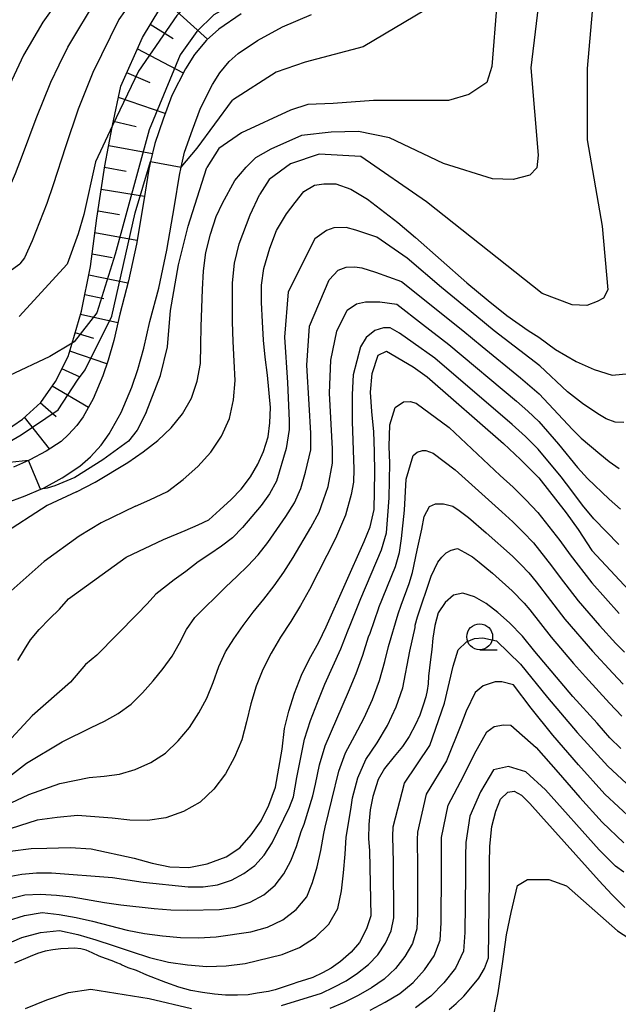
# Model space of a CAD drawing. Extents: x -18000 to -16000, y 90000 to 91500.
# Drawn here: x -16692 to -16634, y 91308 to 91403 of the extents above; entities that cross this region are included whole.
import ezdxf

# ---------------------------------------------------------------- set-up
doc = ezdxf.new("R2010")
doc.units = 0
for name, color, linetype in [('2101000', 7, 'Continuous'), ('6101110', 6, 'Continuous'), ('6101121', 6, 'Continuous'), ('6101990', 6, 'Continuous'), ('6331000', 2, 'Continuous'), ('7101000', 4, 'Continuous'), ('7101001', 8, 'Continuous'), ('7102000', 2, 'Continuous'), ('7102001', 8, 'Continuous')]:
    doc.layers.add(name, color=color, linetype=linetype)

# ---------------------------------------------------------------- blocks, each defined once
blk = doc.blocks.new('633100')
at = {"layer": '6331000'}
blk.add_lwpolyline([(0, -0.5), (0.67, -0.5)], dxfattribs=at)
blk.add_circle((0, 0), 0.5, dxfattribs=at)

msp = doc.modelspace()

# ---------------------------------------------------------------- linework, layer by layer
at = {"layer": '2101000', "flags": 128}
for points in [[(-16693.24, 91356.62), (-16691.34, 91357.32), (-16689.81, 91357.97), (-16689.56, 91358.08), (-16687.77, 91359.06), (-16686.05, 91360.2), (-16685.03, 91361.1), (-16684.01, 91362.21), (-16683.21, 91363.33), (-16682.07, 91365.37), (-16681.03, 91367.83), (-16680.45, 91369.53), (-16679.87, 91371.57), (-16679.29, 91374.15), (-16678.43, 91377.37), (-16677.65, 91381.05), (-16676.92, 91385.32), (-16676.44, 91388.28), (-16676.27, 91389.06), (-16675.94, 91390.5), (-16675.19, 91392.66), (-16674.42, 91394.75), (-16673.24, 91397.03), (-16672.54, 91398.14), (-16671.64, 91399.23), (-16670.78, 91400.01), (-16668.91, 91401.28), (-16666.47, 91402.6), (-16663.68, 91403.79)], [(-16670.47, 91403.85), (-16672.64, 91402.37), (-16673.82, 91401.3), (-16674.97, 91399.91), (-16675.84, 91398.53), (-16677.17, 91395.97), (-16678.02, 91393.67), (-16678.83, 91391.32), (-16679.22, 91389.58), (-16679.38, 91388.85), (-16679.88, 91385.82), (-16680.6, 91381.61), (-16681.35, 91378.07), (-16682.21, 91374.87), (-16682.78, 91372.31), (-16683.31, 91370.43)], [(-16683.31, 91370.43), (-16683.83, 91368.91), (-16684.77, 91366.69), (-16685.75, 91364.94), (-16686.34, 91364.11), (-16687.14, 91363.24), (-16687.87, 91362.59), (-16689.32, 91361.63), (-16690.87, 91360.79), (-16691.01, 91360.73), (-16692.46, 91360.11)]]:
    msp.add_lwpolyline(points, dxfattribs=at)
at = {"layer": '6101110', "flags": 128}
msp.add_lwpolyline([(-16693.47, 91363.43), (-16691.6, 91364.74), (-16689.83, 91366.35), (-16688.42, 91368.36), (-16687.18, 91370.77), (-16686.8, 91372.07), (-16685.88, 91375.16), (-16685.04, 91379.45), (-16684.4, 91384.13), (-16683.65, 91389.18), (-16682.92, 91392.91), (-16682.89, 91393.05), (-16682.09, 91396.86), (-16680.02, 91401.56), (-16678.32, 91404.31)], dxfattribs=at)
at = {"layer": '6101121', "flags": 128}
msp.add_lwpolyline([(-16670.47, 91403.85), (-16672.64, 91402.37), (-16673.82, 91401.3), (-16674.97, 91399.91), (-16675.84, 91398.53), (-16677.17, 91395.97), (-16678.02, 91393.67), (-16678.83, 91391.32), (-16679.22, 91389.58), (-16679.38, 91388.85), (-16679.88, 91385.82), (-16680.6, 91381.61), (-16681.35, 91378.07), (-16682.21, 91374.87), (-16682.78, 91372.31), (-16683.31, 91370.43), (-16683.83, 91368.91), (-16684.77, 91366.69), (-16685.75, 91364.94), (-16686.34, 91364.11), (-16687.14, 91363.24), (-16687.87, 91362.59), (-16689.32, 91361.63), (-16690.87, 91360.79), (-16691.01, 91360.73), (-16692.46, 91360.11)], dxfattribs=at)
at = {"layer": '6101990', "flags": 128}
for points in [[(-16673.72, 91401.4), (-16677.7, 91404.96)], [(-16677.05, 91401.43), (-16679.25, 91402.81)], [(-16676.06, 91398.12), (-16680.51, 91400.45)], [(-16679.28, 91397.19), (-16681.52, 91398.15)], [(-16677.82, 91394.22), (-16682.32, 91395.78)], [(-16680.63, 91392.93), (-16682.81, 91393.45)], [(-16679.05, 91390.34), (-16683.27, 91391.11)], [(-16681.58, 91388.63), (-16683.67, 91389.01)], [(-16679.82, 91386.21), (-16683.99, 91386.88)], [(-16682.24, 91384.45), (-16684.3, 91384.79)], [(-16680.54, 91381.98), (-16684.6, 91382.7)], [(-16682.92, 91380.29), (-16684.88, 91380.66)], [(-16681.41, 91377.85), (-16685.2, 91378.62)], [(-16683.75, 91376.33), (-16685.58, 91376.72)], [(-16682.39, 91374.02), (-16685.98, 91374.83)], [(-16684.69, 91372.52), (-16686.5, 91373.07)], [(-16683.44, 91370.07), (-16687.02, 91371.3)], [(-16686.01, 91368.77), (-16687.79, 91369.58)], [(-16685.23, 91365.86), (-16688.72, 91367.93)], [(-16688.33, 91364.97), (-16689.9, 91366.29)], [(-16688.98, 91361.86), (-16691.4, 91364.93)]]:
    msp.add_lwpolyline(points, dxfattribs=at)
at = {"layer": '7101000', "flags": 128}
for points in [[(-16692.03, 91341.44), (-16691.41, 91342.5), (-16690.81, 91343.44), (-16689.99, 91344.45), (-16689, 91345.48), (-16688.03, 91346.41), (-16687.16, 91347.38), (-16681.58, 91351.4), (-16677.99, 91353.11), (-16675.87, 91353.98), (-16674.63, 91354.54), (-16673.61, 91355.03), (-16672.53, 91355.97), (-16671.43, 91356.98), (-16670.48, 91357.96), (-16669.59, 91359.16), (-16668.87, 91360.38), (-16668.32, 91361.6), (-16667.88, 91363.03), (-16667.71, 91364.37), (-16667.66, 91365.87), (-16667.94, 91368.98), (-16668.16, 91370.72), (-16668.31, 91372.36), (-16668.43, 91374.12), (-16668.5, 91375.99), (-16668.51, 91377.67), (-16668.28, 91379.28), (-16667.72, 91381.22), (-16667.05, 91382.93), (-16666.11, 91384.53), (-16665.26, 91385.64), (-16664.42, 91386.71), (-16663.4, 91387.31), (-16662.5, 91387.45), (-16661.33, 91387.45), (-16659.89, 91386.93), (-16658.29, 91385.96), (-16655.35, 91383.7), (-16653.63, 91382.27), (-16648.67, 91377.87), (-16646.63, 91376.18), (-16644.83, 91374.74), (-16642.77, 91373.29), (-16641.73, 91372.63), (-16640.13, 91371.45), (-16638.12, 91370.28), (-16636.38, 91369.52), (-16634.64, 91368.99), (-16632.98, 91369.13)], [(-16686.8, 91372.07), (-16688.96, 91370.77), (-16692.91, 91368.9)], [(-16692.77, 91323.05), (-16690.77, 91323.3), (-16689.24, 91323.35), (-16686.98, 91323.39), (-16684.95, 91323.28), (-16680.8, 91322.36), (-16679.06, 91321.88), (-16677.38, 91321.54), (-16675.52, 91321.47), (-16673.75, 91321.83), (-16671.93, 91322.49), (-16670.59, 91323.36), (-16669.51, 91324.61), (-16668.55, 91325.98), (-16667.81, 91327.47), (-16667.15, 91329.21), (-16666.53, 91332.9), (-16666.28, 91334.87), (-16665.87, 91336.54), (-16665.34, 91338.29), (-16664.65, 91340.03), (-16663.9, 91341.53), (-16662.98, 91343.2), (-16662.26, 91344.68), (-16658.61, 91352.92), (-16658.01, 91354.35), (-16657.63, 91356.01), (-16657.56, 91359.59), (-16657.59, 91361.6), (-16657.67, 91363.51), (-16657.86, 91365.48), (-16658, 91367.35), (-16657.83, 91369.14), (-16657.25, 91370.9), (-16656.44, 91371.29), (-16653.86, 91369.78)], [(-16653.86, 91369.78), (-16652.5, 91368.83), (-16645.15, 91362.39), (-16643.5, 91360.84), (-16641.74, 91359.08), (-16639.09, 91355.7), (-16637.93, 91354.09), (-16636.6, 91352.06), (-16632.14, 91347.26)], [(-16633.81, 91332.96), (-16634.86, 91333.99), (-16636.1, 91335.39), (-16638.44, 91337.96), (-16642.12, 91342.3), (-16643.3, 91343.79), (-16644.57, 91345.07), (-16645.7, 91346.08), (-16646.82, 91346.93), (-16647.95, 91347.58), (-16649.06, 91347.94), (-16649.97, 91347.75), (-16650.78, 91347.05), (-16651.46, 91346.04), (-16651.79, 91344.83), (-16651.96, 91343.59), (-16652.06, 91342.5)], [(-16652.06, 91342.5), (-16652.19, 91341.54), (-16652.39, 91339.94), (-16652.43, 91339.2), (-16652.52, 91338.55), (-16652.65, 91337.95), (-16652.89, 91337.14), (-16653.23, 91336.18), (-16653.63, 91335.26), (-16654.25, 91334.12), (-16654.91, 91333.14), (-16655.71, 91332.19), (-16656.62, 91331.01), (-16657.24, 91329.95), (-16657.75, 91328.32), (-16658.02, 91327.02), (-16658.16, 91325.62), (-16658.17, 91324.28), (-16658.09, 91323.08), (-16657.97, 91316.81), (-16658.38, 91315.55), (-16659.06, 91314.24), (-16659.87, 91313.31), (-16660.87, 91312.41), (-16661.8, 91311.77), (-16662.62, 91311.32), (-16663.56, 91310.86), (-16664.26, 91310.63), (-16664.99, 91310.42), (-16665.56, 91310.22), (-16667.19, 91309.68), (-16667.85, 91309.52), (-16668.93, 91309.33), (-16669.8, 91309.19), (-16670.83, 91309.14), (-16671.99, 91309.16), (-16673.04, 91309.24), (-16674.21, 91309.41), (-16675.34, 91309.61), (-16676.5, 91309.91), (-16677.75, 91310.36), (-16679.6, 91311.09), (-16680.57, 91311.52), (-16681.39, 91311.8), (-16682.02, 91312.09), (-16682.14, 91312.15), (-16682.49, 91312.28), (-16682.94, 91312.46), (-16683.57, 91312.68), (-16684.19, 91312.91), (-16684.86, 91313.23), (-16685.46, 91313.5), (-16685.95, 91313.63), (-16686.57, 91313.69), (-16687.18, 91313.67), (-16687.88, 91313.62), (-16688.68, 91313.53), (-16689.41, 91313.4), (-16690.16, 91313.18), (-16690.85, 91312.88), (-16692.37, 91312.25)], [(-16650.39, 91307.77), (-16649.71, 91308.35), (-16648.99, 91309.07), (-16648.3, 91309.85), (-16647.54, 91310.79), (-16646.99, 91311.71), (-16646.6, 91312.74), (-16646.49, 91320.31), (-16646.51, 91321.9), (-16646.45, 91323.53), (-16646.27, 91325.42), (-16645.88, 91326.9), (-16645.42, 91328.05), (-16644.74, 91328.73), (-16644.12, 91328.82), (-16643.4, 91328.45), (-16642.59, 91327.63), (-16641.55, 91326.44), (-16635.92, 91320.19), (-16634.67, 91318.85), (-16633.42, 91317.62)]]:
    msp.add_lwpolyline(points, dxfattribs=at)
at = {"layer": '7101001', "flags": 128}
msp.add_lwpolyline([(-16653.07, 91420.61), (-16656.04, 91420.09), (-16656.73, 91417.55), (-16657.97, 91413.45), (-16660.83, 91410.69), (-16669.59, 91405.75), (-16673.12, 91403.73), (-16674.77, 91402.12), (-16676.38, 91399.87), (-16679.37, 91392.66), (-16682.65, 91380.64), (-16684.41, 91374.98), (-16686.59, 91372.19), (-16686.8, 91372.07)], dxfattribs=at)
at = {"layer": '7102000', "flags": 128}
for points in [[(-16695.28, 91382.48), (-16694.6, 91383.35), (-16693.76, 91384.95), (-16692.27, 91388.44), (-16691.59, 91390.21), (-16690.26, 91393.75), (-16688.85, 91397.24), (-16688.05, 91398.93), (-16687.22, 91400.61), (-16684.36, 91405.41), (-16683.17, 91406.85), (-16680.6, 91409.6), (-16679.06, 91410.7), (-16677.42, 91411.66), (-16669.14, 91416.34), (-16667.5, 91417.3), (-16665.95, 91418.4), (-16664.65, 91419.74), (-16663.15, 91422.13), (-16662.06, 91425.12), (-16661.7, 91426.78)], [(-16660.97, 91420.56), (-16661.41, 91419.55), (-16662.53, 91418.02), (-16663.77, 91416.6), (-16665.36, 91415.5), (-16677.16, 91408.86), (-16678.73, 91407.77), (-16681.2, 91404.83), (-16682.3, 91403.29), (-16684.79, 91398.17), (-16685.52, 91396.41), (-16686.21, 91394.64), (-16687.44, 91391.01), (-16688.62, 91387.35), (-16689.24, 91385.53), (-16690.66, 91381.93), (-16691.41, 91380.29), (-16691.86, 91379.71)], [(-16648.31, 91418.94), (-16651.14, 91407.73), (-16652.67, 91404.23), (-16658.71, 91400.67), (-16664.31, 91399.18), (-16667.11, 91398.2), (-16671.31, 91395.52)], [(-16645.3, 91410.9), (-16646.27, 91398.77), (-16646.75, 91397.22), (-16648.5, 91396.05), (-16650.44, 91395.47), (-16653.11, 91395.47), (-16657.71, 91395.47), (-16661.6, 91395.18), (-16664.03, 91395.08), (-16665.72, 91394.53), (-16670.45, 91392.36), (-16672.62, 91390.86), (-16673.79, 91389.01)], [(-16641.37, 91409.93), (-16641.56, 91406.41), (-16642.5, 91398.62), (-16641.81, 91390.21), (-16641.93, 91388.98), (-16642.59, 91388.28), (-16644.22, 91387.85), (-16646.2, 91387.92), (-16650.94, 91389.39), (-16656.15, 91391.86), (-16659.16, 91392.49), (-16661.78, 91392.43), (-16664.64, 91392.1), (-16667.62, 91390.79), (-16669.09, 91389.95)], [(-16686.43, 91407.54), (-16689.64, 91403.04), (-16691.5, 91399.84), (-16693.08, 91396.49), (-16695.3, 91391.36), (-16696.86, 91387.97), (-16697.79, 91386.4), (-16698.69, 91385.24)], [(-16636.43, 91405), (-16636.57, 91404.05), (-16637.05, 91398.56), (-16637.07, 91391.69), (-16635.62, 91383.34), (-16635.08, 91377.21), (-16635.48, 91376.41), (-16636.09, 91376.07), (-16637.09, 91375.7), (-16638.51, 91375.75), (-16641.4, 91376.85), (-16652.59, 91385.69), (-16658.91, 91390.06), (-16662.93, 91390.31), (-16665.72, 91389.36), (-16667.76, 91387.87), (-16668.68, 91386.44)], [(-16676.27, 91389.06), (-16674.74, 91390.89), (-16671.31, 91395.52)], [(-16682.89, 91393.05), (-16684.56, 91389.56), (-16685.66, 91384.49), (-16686.22, 91382.61), (-16687.28, 91379.67)], [(-16686.37, 91357.72), (-16684.57, 91358.66), (-16681.41, 91360.54), (-16679.94, 91361.57), (-16678.52, 91362.67), (-16677.24, 91363.88), (-16676.14, 91365.25), (-16675.27, 91366.75), (-16674.74, 91368.41), (-16674.4, 91370.1), (-16674.36, 91371.88), (-16674.34, 91373.66), (-16674.21, 91377.24), (-16674.11, 91379.03), (-16673.88, 91380.82), (-16673.45, 91382.57), (-16672.9, 91384.3), (-16672.29, 91385.56), (-16671.08, 91387.75), (-16669.98, 91389.03), (-16669.09, 91389.95)], [(-16679.64, 91365.38), (-16678.28, 91368.95), (-16677.58, 91371.72), (-16677.3, 91375.23), (-16676.53, 91379.62), (-16675.59, 91383.36), (-16674.04, 91388.21), (-16673.79, 91389.01)], [(-16680.67, 91356.34), (-16679.31, 91356.94), (-16677.59, 91357.75), (-16676.09, 91358.91), (-16674.66, 91360.15), (-16673.4, 91361.54), (-16672.38, 91363.1), (-16671.6, 91364.79), (-16671.22, 91366.61), (-16671.07, 91368.45), (-16671.14, 91370.34), (-16671.25, 91372.22), (-16671.31, 91374.11), (-16671.33, 91376.01), (-16671.3, 91377.9), (-16671.12, 91379.79), (-16670.66, 91381.64), (-16669.6, 91384.46), (-16668.68, 91386.44)], [(-16638.95, 91367.38), (-16641.64, 91369.86), (-16646.03, 91373.24), (-16647.73, 91374.64), (-16651.12, 91377.45), (-16654.46, 91380.28), (-16657.36, 91382.29), (-16659.4, 91382.98), (-16660.35, 91383.21), (-16661.52, 91383.2), (-16662.23, 91382.92), (-16663.35, 91382.13), (-16665.93, 91377.01), (-16666.3, 91372.65), (-16666.01, 91368.26), (-16665.84, 91364.58), (-16665.84, 91363.72), (-16666.13, 91361.9), (-16667.06, 91358.76), (-16667.74, 91357.54), (-16668.56, 91356.4), (-16669.44, 91355.33), (-16670.36, 91354.28), (-16671.31, 91353.29), (-16672.39, 91352.49), (-16673.49, 91351.71), (-16674.62, 91350.97), (-16675.81, 91350.02), (-16676.96, 91349.24), (-16678.72, 91347.84), (-16679.57, 91346.91), (-16680.51, 91345.9), (-16684.42, 91341.96), (-16685.51, 91341.07), (-16686.97, 91339.36), (-16690.65, 91336.11), (-16696.29, 91330.07)], [(-16696.01, 91376.77), (-16691.86, 91379.71)], [(-16691.93, 91374.64), (-16687.28, 91379.67)], [(-16695.02, 91328.6), (-16691.21, 91331.55), (-16687.75, 91333.6), (-16684.96, 91334.98), (-16683.66, 91335.59), (-16682.35, 91336.34), (-16681.1, 91337.23), (-16679.99, 91338.32), (-16678.96, 91339.47), (-16678.01, 91340.66), (-16677.15, 91341.86), (-16676.43, 91343.13), (-16675.75, 91344.43), (-16674.95, 91345.59), (-16671.97, 91348.54), (-16670.89, 91349.54), (-16669.84, 91350.57), (-16668.83, 91351.63), (-16667.91, 91352.83), (-16666.16, 91355.34), (-16665.34, 91356.65), (-16664.71, 91358.04), (-16664.27, 91359.61), (-16663.76, 91361.78), (-16663.76, 91363.37), (-16663.91, 91366.15), (-16664.12, 91369.94), (-16663.87, 91373.71), (-16661.98, 91378.18), (-16661.11, 91379.12), (-16660.33, 91379.4), (-16659.49, 91379.44), (-16658.81, 91379.33), (-16657.49, 91378.91), (-16654.98, 91378.02), (-16649.08, 91373.29), (-16647.2, 91371.73), (-16643.49, 91368.73), (-16641.69, 91367.19), (-16638.48, 91363.73), (-16637.64, 91362.91), (-16635.85, 91361.37), (-16634.94, 91360.63), (-16633.97, 91359.96)], [(-16694.43, 91326.9), (-16690.99, 91328.51), (-16688, 91329.59), (-16685.14, 91330.14), (-16683.71, 91330.27), (-16682.24, 91330.49), (-16680.71, 91330.93), (-16679.2, 91331.61), (-16677.77, 91332.49), (-16676.55, 91333.68), (-16675.48, 91334.99), (-16674.56, 91336.38), (-16673.79, 91337.82), (-16673.19, 91339.32), (-16672.64, 91340.85), (-16672, 91342.28), (-16671.19, 91343.55), (-16670.29, 91344.82), (-16669.32, 91346.12), (-16668.28, 91347.37), (-16667.29, 91348.66), (-16666.35, 91349.97), (-16665.47, 91351.38), (-16663.76, 91354.27), (-16662.95, 91355.76), (-16662.53, 91356.95), (-16662.06, 91358.23), (-16661.67, 91360.49), (-16661.67, 91361.87), (-16661.95, 91367.23), (-16661.81, 91370.41), (-16661.24, 91373.23), (-16660.23, 91375.26), (-16659.33, 91375.87), (-16658.46, 91376.06), (-16657.07, 91376.06), (-16655.46, 91375.82), (-16652.96, 91373.89), (-16650.43, 91371.95), (-16643.9, 91366.48), (-16642.8, 91365.51), (-16641.74, 91364.51), (-16639.82, 91362.32), (-16638.01, 91360.07), (-16637.03, 91359.01), (-16634.93, 91357), (-16633.86, 91356.04)], [(-16634.01, 91352.64), (-16636.42, 91355.11), (-16637.53, 91356.42), (-16638.54, 91357.81), (-16639.59, 91359.18), (-16641.79, 91361.84), (-16643.03, 91363.05), (-16644.3, 91364.22), (-16651.77, 91370.6), (-16653.88, 91372.11), (-16655.2, 91373.03), (-16656.09, 91373.54), (-16656.73, 91373.54), (-16657.56, 91373.28), (-16658.41, 91372.61), (-16658.94, 91371.7), (-16659.65, 91369), (-16659.75, 91367.11), (-16659.77, 91364.52), (-16659.59, 91359.89), (-16659.63, 91358.66), (-16659.85, 91357.46), (-16660.4, 91355.46), (-16661.36, 91353.2), (-16663.87, 91348.31)], [(-16633.51, 91364.41), (-16634.37, 91364.45), (-16635.23, 91364.76), (-16636.02, 91365.23), (-16637.52, 91366.25), (-16638.95, 91367.38)], [(-16693.06, 91320.57), (-16691.66, 91320.84), (-16690.23, 91320.96), (-16688.79, 91320.96), (-16682.89, 91320.5), (-16679.94, 91320.07), (-16675.59, 91319.61), (-16674.16, 91319.59), (-16672.75, 91319.8), (-16671.42, 91320.25), (-16670.21, 91320.9), (-16669.16, 91321.67), (-16668.24, 91322.66), (-16667.49, 91323.85), (-16665.8, 91327.28), (-16665.42, 91328.3), (-16665.1, 91330.17), (-16664.35, 91333.86), (-16663.78, 91335.64), (-16663.12, 91337.4), (-16662.41, 91339.15), (-16660.86, 91342.58), (-16660.18, 91344.32), (-16659.94, 91344.85), (-16658.92, 91347.42), (-16656.92, 91352.13), (-16656.45, 91353.76), (-16656.3, 91355.45), (-16656.2, 91357.14), (-16656.15, 91358.81), (-16656.13, 91360.48), (-16656.18, 91362.09), (-16656.12, 91364.19), (-16655.62, 91365.86), (-16654.8, 91366.39), (-16654.17, 91366.43), (-16653.59, 91366.28), (-16650.39, 91363.93), (-16645.48, 91359.31), (-16644.22, 91358.16), (-16642.99, 91356.96), (-16641.83, 91355.72), (-16639.71, 91353.03), (-16638.71, 91351.65), (-16636.62, 91348.94), (-16633.96, 91345.99)], [(-16679.64, 91365.38), (-16680.51, 91363.66), (-16681.35, 91362.61), (-16683.82, 91360.79), (-16686.55, 91359.1), (-16688.48, 91358.31), (-16689.21, 91358.06), (-16689.81, 91357.97), (-16689.84, 91357.97)], [(-16692.92, 91318.45), (-16691.38, 91318.84), (-16689.86, 91318.89), (-16688.32, 91318.8), (-16686.81, 91318.63), (-16683.68, 91318.08), (-16682.09, 91317.86), (-16678.87, 91317.5), (-16677.27, 91317.37), (-16675.68, 91317.34), (-16672.57, 91317.43), (-16671.05, 91317.65), (-16669.6, 91318.11), (-16668.28, 91318.83), (-16667.18, 91319.78), (-16666.37, 91320.85), (-16665.69, 91322.1), (-16665.14, 91323.49), (-16664.68, 91324.94), (-16664.38, 91325.66), (-16663.56, 91328.38), (-16663.31, 91329.52), (-16662.9, 91331.39), (-16662.37, 91333.2), (-16660.11, 91338.42), (-16659.37, 91340.19), (-16658.74, 91341.97), (-16658.17, 91343.73), (-16658.02, 91344.07), (-16657.18, 91346.51), (-16657.17, 91346.56), (-16655.58, 91350.5), (-16655.18, 91351.86), (-16655, 91353.23), (-16654.7, 91355.96), (-16654.54, 91358.94), (-16653.86, 91361.21), (-16653.48, 91361.53), (-16652.96, 91361.72), (-16652.65, 91361.72), (-16651.94, 91361.46), (-16649.82, 91359.85), (-16645.29, 91355.79), (-16644.25, 91354.83), (-16643.24, 91353.84), (-16642.26, 91352.8), (-16640.5, 91350.58), (-16639.66, 91349.44), (-16637.92, 91347.19), (-16635.86, 91344.83), (-16634.28, 91343.1), (-16633.47, 91342.26)], [(-16686.37, 91357.72), (-16689.2, 91356.39), (-16693.67, 91353.51), (-16697.17, 91350.92), (-16699.29, 91348.76)], [(-16680.67, 91356.34), (-16684, 91354.73), (-16686.12, 91353.43), (-16689.51, 91350.99), (-16697.94, 91343.55), (-16704.17, 91337.99), (-16704.2, 91337.97)], [(-16693.05, 91316.33), (-16691.39, 91316.83), (-16689.7, 91317.12), (-16688.06, 91316.94), (-16686.41, 91316.64), (-16684.82, 91316.29), (-16681.5, 91315.43), (-16679.8, 91315.1), (-16678.07, 91314.88), (-16676.33, 91314.72), (-16674.6, 91314.67), (-16672.89, 91314.78), (-16669.54, 91315.25), (-16667.94, 91315.71), (-16666.45, 91316.43), (-16665.15, 91317.42), (-16664.15, 91318.65), (-16663.58, 91320.03), (-16663.14, 91321.53), (-16662.79, 91323.12), (-16662.51, 91324.76), (-16662.38, 91325.37), (-16661.73, 91328.01), (-16661.06, 91330.75), (-16660.4, 91332.54), (-16659.49, 91334.21), (-16658.6, 91335.92), (-16657.81, 91337.69), (-16657.12, 91339.51), (-16656.61, 91341.35), (-16656.24, 91342.81), (-16655.32, 91345.96), (-16655.04, 91346.77), (-16654.25, 91348.87), (-16653.92, 91349.95), (-16653.49, 91352.09), (-16653.04, 91354.11), (-16652.79, 91355.35), (-16652.3, 91356.29), (-16651.7, 91356.57), (-16650.94, 91356.57), (-16650.04, 91356.34), (-16649.43, 91355.92), (-16648.53, 91355.23), (-16646.81, 91353.77), (-16644.29, 91351.5), (-16643.48, 91350.71), (-16642.7, 91349.89), (-16641.98, 91349.02), (-16640.61, 91347.23), (-16639.22, 91345.44), (-16636.55, 91342.35), (-16634.6, 91340.21), (-16633.6, 91339.17)], [(-16693.38, 91313.99), (-16691.66, 91314.73), (-16689.86, 91315.2), (-16688.02, 91315.39), (-16686.25, 91314.99), (-16684.5, 91314.48), (-16682.84, 91313.95), (-16681.09, 91313.35), (-16679.32, 91312.79), (-16677.51, 91312.35), (-16675.65, 91312.07), (-16673.79, 91311.93), (-16671.93, 91311.97), (-16670.09, 91312.22), (-16666.52, 91313.07), (-16664.83, 91313.76), (-16663.3, 91314.74), (-16662.02, 91316), (-16661.13, 91317.53), (-16660.79, 91319.21), (-16660.59, 91320.96), (-16660.43, 91322.76), (-16660.35, 91324.39), (-16659.9, 91327.08), (-16659.71, 91328.2), (-16659.22, 91330.11), (-16658.43, 91331.88), (-16657.35, 91333.5), (-16656.34, 91335.17), (-16655.51, 91336.96), (-16654.86, 91338.82), (-16654.19, 91342.34), (-16653.69, 91344.63), (-16653.66, 91344.86), (-16653.44, 91345.66), (-16652.14, 91349.57), (-16651.49, 91350.93), (-16651.1, 91351.42), (-16650.69, 91351.83), (-16650.21, 91352.09), (-16649.6, 91352.25), (-16648.87, 91351.87), (-16648.15, 91351.44), (-16647.49, 91350.93), (-16646.19, 91349.86), (-16644.32, 91348.18), (-16643.14, 91346.98), (-16642.59, 91346.34), (-16640.53, 91343.7), (-16638.37, 91341.17), (-16637.24, 91339.87), (-16634.92, 91337.32), (-16633.72, 91336.08)], [(-16663.87, 91348.31), (-16664.75, 91346.74), (-16665.68, 91345.2), (-16666.67, 91343.69), (-16667.58, 91342.14), (-16668.37, 91340.56), (-16669.04, 91338.97), (-16669.53, 91337.27), (-16669.96, 91335.52), (-16670.42, 91333.78), (-16671.11, 91332.11), (-16672, 91330.51), (-16673.12, 91329.04), (-16674.44, 91327.76), (-16676.04, 91326.87), (-16677.76, 91326.27), (-16679.52, 91326.01), (-16681.24, 91326.04), (-16682.92, 91326.24), (-16686.28, 91326.49), (-16688.26, 91326.31), (-16690.18, 91326.04), (-16693.59, 91324.95)], [(-16666.57, 91308.17), (-16662.73, 91309.36), (-16661.52, 91309.92), (-16660.34, 91310.55), (-16659.23, 91311.28), (-16658.19, 91312.1), (-16657.28, 91313.05), (-16656.55, 91314.16), (-16655.99, 91315.35), (-16655.74, 91316.62), (-16655.76, 91321.97), (-16655.82, 91324.45), (-16655.8, 91325.39), (-16654.7, 91329.62), (-16652.27, 91333.25), (-16650.84, 91337.34), (-16650.01, 91340.89), (-16649.51, 91342.46), (-16648.72, 91343.23), (-16647.93, 91343.56), (-16647.14, 91343.64), (-16645.82, 91343.33), (-16643.49, 91341.09), (-16640.9, 91337.86), (-16638.03, 91334.51), (-16635.08, 91331.24), (-16631.9, 91328.33)], [(-16632.71, 91326.09), (-16635.35, 91328.55), (-16637.9, 91331.37), (-16640.39, 91334.25), (-16642.46, 91336.83), (-16644.18, 91339.09), (-16645.31, 91339.4), (-16645.96, 91339.38), (-16647.1, 91338.99), (-16647.88, 91338.36), (-16648.75, 91336.54), (-16649.26, 91335.2), (-16650.64, 91331.76), (-16652.6, 91328.55), (-16653.46, 91324.89), (-16653.48, 91324.18), (-16653.44, 91321.55), (-16653.44, 91317.04), (-16653.5, 91315.55), (-16653.92, 91314.15), (-16654.67, 91312.88), (-16655.58, 91311.71), (-16656.67, 91310.71), (-16657.9, 91309.87), (-16659.19, 91309.12), (-16660.53, 91308.45), (-16661.91, 91307.85)], [(-16658.03, 91307.69), (-16656.56, 91308.47), (-16655.15, 91309.32), (-16653.88, 91310.38), (-16652.78, 91311.61), (-16651.85, 91312.96), (-16651.25, 91314.47), (-16651.15, 91316.13), (-16651.13, 91321.13), (-16651.13, 91324.38), (-16650.49, 91327.49), (-16649, 91330.27), (-16647.95, 91332.45), (-16646.76, 91334.57), (-16646.03, 91335.08), (-16645.13, 91335.24), (-16644.42, 91335.19), (-16642, 91333.04), (-16639.87, 91330.65), (-16637.77, 91328.23), (-16635.62, 91325.85), (-16633.52, 91323.84)], [(-16634.33, 91321.6), (-16635.89, 91323.16), (-16641.09, 91328.98), (-16643, 91330.7), (-16644.65, 91331.21), (-16646.1, 91330.91), (-16647.36, 91328.78), (-16648.38, 91326.43), (-16648.79, 91323.88), (-16648.82, 91322.55), (-16648.81, 91320.71), (-16648.87, 91315.21), (-16649.01, 91313.4), (-16649.78, 91311.77), (-16650.89, 91310.33), (-16652.17, 91309.04), (-16653.63, 91307.94)], [(-16633.52, 91321.01), (-16634.33, 91321.6)], [(-16664.16, 91296.44), (-16662.75, 91297.38), (-16658.05, 91298.94), (-16655.98, 91299.87), (-16653.13, 91300.99), (-16650.39, 91302.36), (-16648.04, 91304.28), (-16646.2, 91306.61), (-16645.66, 91309.38), (-16645.23, 91312.17), (-16644.84, 91314.97), (-16644.4, 91317.14), (-16643.78, 91319.72), (-16642.84, 91320.31), (-16640.77, 91320.31), (-16639.06, 91319.69), (-16634.14, 91315.36), (-16624.71, 91309.24)], [(-16691.29, 91307.85), (-16689.25, 91308.71), (-16687.16, 91309.42), (-16685, 91309.73), (-16679.37, 91308.82), (-16675.27, 91307.85)]]:
    msp.add_lwpolyline(points, dxfattribs=at)
at = {"layer": '7102001', "flags": 128}
for points in [[(-16655.86, 91434.49), (-16658.86, 91434.64), (-16659.43, 91432.78), (-16659.43, 91430.48), (-16658.84, 91423.16), (-16658.66, 91418.12), (-16659.98, 91415.48), (-16664.3, 91411.28), (-16673.42, 91406.87), (-16676.69, 91403.67), (-16680.39, 91398.3), (-16682.89, 91393.05)], [(-16707.34, 91348.72), (-16703.57, 91354.34), (-16702.88, 91355.87), (-16702.12, 91356.59), (-16697.92, 91359.62), (-16691.72, 91363.21), (-16688.14, 91365.63), (-16686.28, 91368.5), (-16685.54, 91369.5), (-16682.96, 91374.67), (-16680.71, 91384.64), (-16679.22, 91389.58), (-16676.27, 91389.06)], [(-16689.84, 91357.97), (-16691, 91360.73), (-16693.47, 91360.48), (-16696.67, 91358.91), (-16700.63, 91355.9), (-16706.24, 91347.31), (-16708.44, 91343.91), (-16709.14, 91343.29)]]:
    msp.add_lwpolyline(points, dxfattribs=at)

# ---------------------------------------------------------------- block references
at = {"layer": '6331000', "xscale": 2.5, "yscale": 2.5, "zscale": 2.5}
msp.add_blockref('633100', (-16647.44, 91343.73), dxfattribs=at)

doc.saveas('drawing.dxf')
